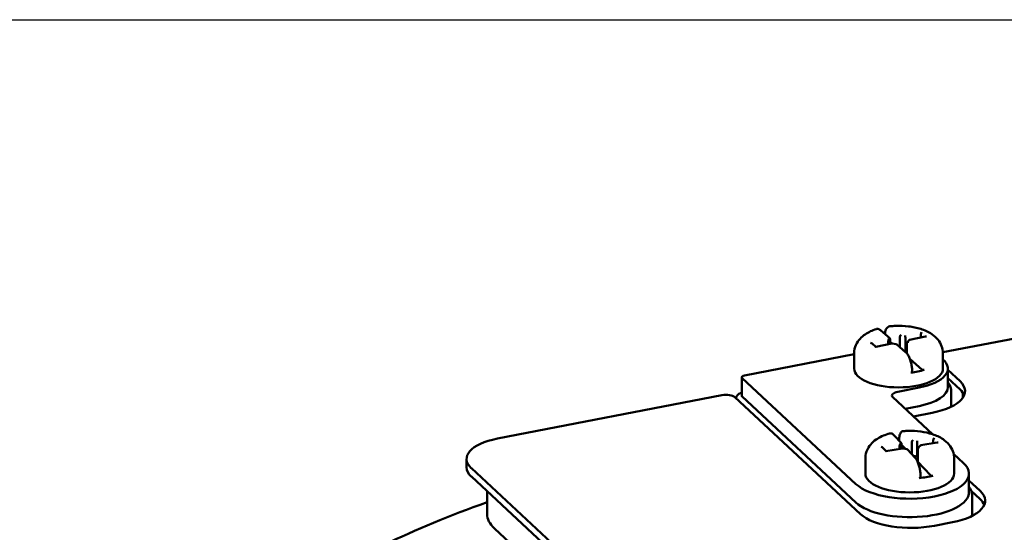
# Model space of a CAD drawing. Units: inches. Extents: x -18 to 272, y 1 to 43.
# Drawn here: x 73 to 76, y 41 to 42 of the extents above; entities that cross this region are included whole.
import ezdxf
from ezdxf.enums import TextEntityAlignment as Align

# ---------------------------------------------------------------- set-up
doc = ezdxf.new("R2010")
doc.units = ezdxf.units.IN
doc.header["$LTSCALE"] = 2.857143
doc.header["$MEASUREMENT"] = 0
for name, color, linetype, lineweight in [('Border (ANSI)', 7, 'Continuous', 25), ('Title (ANSI)', 7, 'Continuous', 50), ('Visible (ANSI)', 7, 'Continuous', 50)]:
    doc.layers.add(name, color=color, linetype=linetype, lineweight=lineweight)
doc.styles.add('Note Text (ANSI)', font='tahoma.ttf')
doc.styles.add('Text Style30', font='tahoma.ttf')
doc.styles.add('Text Style370', font='tahoma.ttf')
doc.styles.add('Text Style39', font='tahoma.ttf')
doc.styles.add('Text Style586', font='Simplex.shx')
doc.styles.add('Text Style618', font='tahoma.ttf', dxfattribs={"width": 1.3})

# ---------------------------------------------------------------- blocks, each defined once
blk = doc.blocks.new('Borders Customer Border')
at = {"layer": 'Border (ANSI)'}
blk.add_line((0.3225, 10.6775), (16.6775, 10.6775), dxfattribs=at)
for tag, p, height, style in [('CAT.NOS._001', (16.33949, 9.22496), 0.125, 'Text Style39'), ('PART_NUMBER_001', (16.3527, 3.20376), 0.2, 'Text Style370'), ('REV._^MNO._001', (16.3622, 0.6187), 0.18, 'Text Style30')]:
    blk.add_attdef(tag, p, '', height=height, rotation=270, dxfattribs=dict(at, style=style))
at = {"layer": 'Border (ANSI)', "style": 'Text Style618', "width": 1.3}
for tag, p in [('REPAIRABLE_(X)', (16.4525, 5.66)), ('NON-REPAIRABLE_(X)', (16.4525, 4.035))]:
    blk.add_attdef(tag, text='', height=0.125, rotation=270, dxfattribs=at).set_placement(p, align=Align.MIDDLE_CENTER)
at = {"layer": 'Title (ANSI)', "style": 'Note Text (ANSI)'}
blk.add_attdef('TITLE_001', (13.38667, 1.66249), '', height=0.12, dxfattribs=at)
at = {"layer": 'Title (ANSI)', "style": 'Text Style586'}
for tag, p in [('SCALE', (15.85625, 0.57271)), ('CREATION_DATE', (15.85625, 0.40429))]:
    blk.add_attdef(tag, text='', height=0.08, dxfattribs=at).set_placement(p, align=Align.MIDDLE_CENTER)

msp = doc.modelspace()

# ---------------------------------------------------------------- linework, layer by layer
at = {"layer": 'Visible (ANSI)'}
for p, q in [((75.4066, 41.5326), (75.7498, 41.599)), ((75.2775, 41.5667), (75.2555, 41.5859)), ((75.3529, 41.5756), (75.3529, 41.5685)), ((75.2436, 41.546), (75.2342, 41.5541)), ((75.2822, 41.5539), (75.2433, 41.5459)), ((75.2734, 41.5592), (75.2734, 41.5521)), ((75.2753, 41.5651), (75.2761, 41.5662)), ((75.278, 41.5648), (75.278, 41.5531)), ((75.278, 41.5582), (75.283, 41.5538)), ((75.2936, 41.5523), (75.2822, 41.5539)), ((75.3158, 41.5332), (75.2944, 41.5519)), ((75.302, 41.5698), (75.302, 41.5452)), ((75.3152, 41.5678), (75.3152, 41.5352)), ((75.3192, 41.5547), (75.3192, 41.5295)), ((75.3244, 41.5622), (75.32, 41.5568)), ((75.3644, 41.5709), (75.3255, 41.5629)), ((75.1906, 41.5282), (74.9242, 41.4765)), ((75.1906, 41.4931), (75.1906, 41.53)), ((75.3131, 41.5355), (75.3152, 41.5352)), ((75.3152, 41.5352), (75.3192, 41.5361)), ((75.4066, 41.4932), (75.4066, 41.5301)), ((75.3266, 41.5157), (75.3554, 41.4905)), ((75.3318, 41.4848), (75.3318, 41.4877)), ((75.4187, 41.4483), (75.4186, 41.4932)), ((75.4482, 41.4623), (75.4186, 41.4898)), ((74.9172, 41.427), (74.9172, 41.4719)), ((74.9183, 41.4698), (75.1949, 41.2123)), ((75.4482, 41.442), (75.4186, 41.4695)), ((74.9172, 41.4336), (74.914, 41.433)), ((75.2967, 41.4368), (75.3484, 41.4468)), ((75.427, 41.4005), (75.427, 41.4371)), ((75.4548, 41.4219), (75.4548, 41.4346)), ((74.323, 41.3227), (74.8689, 41.4284)), ((74.9007, 41.4234), (75.2059, 41.1393)), ((75.1949, 41.1674), (74.9183, 41.4249)), ((75.3815, 41.3333), (75.2848, 41.4233)), ((75.3484, 41.4019), (75.3148, 41.3954)), ((75.3347, 41.3769), (75.3808, 41.3858)), ((75.3057, 41.3117), (75.287, 41.3315)), ((75.3029, 41.3104), (75.304, 41.3114)), ((75.331, 41.3142), (75.331, 41.285)), ((75.3438, 41.3119), (75.3438, 41.2793)), ((75.3929, 41.3135), (75.3528, 41.3066)), ((75.3827, 41.3185), (75.3827, 41.3117)), ((75.2683, 41.2922), (75.2606, 41.3003)), ((75.308, 41.299), (75.2679, 41.2921)), ((75.3007, 41.3045), (75.3007, 41.2977)), ((75.3062, 41.31), (75.3062, 41.2987)), ((75.3062, 41.3078), (75.3159, 41.2976)), ((75.3192, 41.297), (75.308, 41.299)), ((75.3384, 41.2771), (75.3202, 41.2964)), ((75.3456, 41.2987), (75.3457, 41.2661)), ((75.3518, 41.3061), (75.3467, 41.301)), ((74.248, 41.2732), (74.248, 41.2529)), ((75.218, 41.2376), (75.2179, 41.2746)), ((75.3349, 41.2809), (75.3438, 41.2793)), ((75.3438, 41.2793), (75.3457, 41.2796)), ((75.3457, 41.2661), (75.3765, 41.2335)), ((75.457, 41.2631), (75.4327, 41.2857)), ((75.434, 41.2377), (75.4339, 41.2747)), ((74.5747, 40.9574), (74.2596, 41.2507)), ((74.5747, 40.9371), (74.2596, 41.2304)), ((75.352, 41.2286), (75.352, 41.2315)), ((75.47, 41.1928), (75.47, 41.2377)), ((75.4971, 41.1957), (75.47, 41.221)), ((74.2979, 41.1394), (74.2979, 41.1947)), ((75.4971, 41.1755), (75.4754, 41.1957)), ((75.478, 41.1349), (75.478, 41.182)), ((75.3861, 41.1108), (75.4297, 41.1193)), ((74.3159, 41.1043), (74.5714, 40.8665))]:
    msp.add_line(p, q, dxfattribs=at)
for centre, major_axis, ratio, start_param, end_param in [((75.3049, 41.5711), (-0.00172, -0.00373), 0.619187, 3.782379, 5.353175), ((75.3548, 41.5779), (0.00112, 0.00426), 0.34679, 0.650613, 2.221409), ((75.2303, 41.5522), (-0.00527, 0.00139), 0.652409, 4.061776, 4.882931), ((75.2753, 41.5615), (0.00112, 0.00426), 0.34679, 0.650613, 2.221409), ((75.2761, 41.5625), (-0.00112, -0.00426), 0.34679, 2.221409, 3.792206), ((75.2823, 41.5499), (0.00012, -0.00406), 0.055737, 2.671348, 3.151419), ((75.2923, 41.5484), (-0.00172, -0.00373), 0.619187, 2.961224, 3.782379), ((75.3149, 41.5697), (0.00012, -0.00406), 0.055737, 1.100552, 2.671348), ((75.3235, 41.5548), (-0.00431, -0.00036), 0.836303, 4.642838, 6.213635), ((75.327, 41.5591), (0.00214, -0.00353), 0.689476, 2.421429, 3.381685), ((75.3669, 41.5673), (0.00527, -0.00139), 0.652409, 1.741338, 2.221409), ((75.2424, 41.5417), (0.00112, 0.00426), 0.34679, 0.170542, 0.650613), ((75.2986, 41.4931), (0.12, 0.0001), 0.424289, 5.13977, 6.734212), ((75.2986, 41.4931), (0.108, 0), 0.424289, 3.141593, 6.283185), ((75.2986, 41.5272), (0.108, 0), 0.424289, 4.996116, 5.331385), ((75.3278, 41.4848), (0.004, 0), 0.424289, 4.996116, 6.283185), ((75.359, 41.4913), (-0.004, 0), 0.424289, 0.451362, 2.189792), ((74.9292, 41.4719), (-0.012, 0), 0.424289, 5.13977, 6.710566), ((75.3244, 41.4383), (0.136, 0.0001), 0.424289, 5.13977, 6.710566), ((74.8789, 41.4192), (0.024, 0), 0.424289, 0.427381, 1.998177), ((74.914, 41.4221), (-0.00818, -0.00878), 0.824078, 3.988142, 5.452138), ((75.3067, 41.4275), (-0.024, 0), 0.424289, 5.13977, 6.710566), ((75.2987, 41.4482), (0.12, 0.0001), 0.424289, 5.13977, 6.283185), ((75.3244, 41.418), (0.136, 0.0001), 0.424289, 0.176677, 0.427381), ((74.9292, 41.427), (-0.012, 0), 0.424289, 0, 0.427381), ((74.376, 41.2733), (-0.128, -0.0001), 0.424289, 5.13977, 6.710566), ((75.304, 41.3078), (-0.0014, -0.0042), 0.410192, 2.254217, 3.825013), ((75.3341, 41.3155), (-0.00196, -0.00362), 0.662554, 3.826879, 5.397675), ((75.3438, 41.3137), (-0.00002, -0.00406), 0.010614, 3.610985, 5.181781), ((75.385, 41.3207), (0.0014, 0.0042), 0.410192, 0.683421, 2.254217), ((75.3953, 41.3098), (0.00508, -0.0017), 0.656557, 1.786691, 2.254217), ((75.2566, 41.2988), (-0.00508, 0.0017), 0.656557, 4.028968, 4.928283), ((75.2669, 41.2879), (0.0014, 0.0042), 0.410192, 0.215894, 0.683421), ((75.303, 41.3067), (0.0014, 0.0042), 0.410192, 0.683421, 2.254217), ((75.308, 41.2949), (-0.00002, -0.00406), 0.010614, 3.139727, 3.610985), ((75.3178, 41.2932), (-0.00196, -0.00362), 0.662554, 2.927564, 3.826879), ((75.35, 41.2987), (-0.00433, 0.00007), 0.836587, 4.725594, 6.29639), ((75.3541, 41.3028), (0.00188, -0.00365), 0.649162, 2.471377, 3.344282), ((75.326, 41.2377), (0.144, 0.0001), 0.424289, 3.568974, 6.710566), ((74.376, 41.253), (-0.128, -0.0001), 0.424289, 0, 0.427381), ((75.326, 41.2377), (0.108, 0), 0.424289, 3.141593, 6.283185), ((75.3259, 41.2717), (0.108, 0), 0.424289, 4.92629, 5.261559), ((75.348, 41.2286), (0.004, 0), 0.424289, 4.92629, 6.283185), ((75.3802, 41.2341), (-0.004, 0), 0.424289, 0.381536, 2.119967), ((75.326, 41.1928), (0.144, 0.0001), 0.424289, 3.568974, 6.283185), ((75.3734, 41.1718), (0.136, 0.0001), 0.424289, 5.13977, 6.710566), ((75.3734, 41.1515), (0.136, 0.0001), 0.424289, 0.176677, 0.427381), ((74.4979, 41.1395), (-0.2, -0.0001), 0.424289, 0, 0.427381), ((75.3297, 41.1633), (0.136, 0.0001), 0.424289, 3.568974, 5.13977)]:
    msp.add_ellipse(centre, major_axis=major_axis, ratio=ratio, start_param=start_param, end_param=end_param, dxfattribs=at)
for points, knots in [([(75.2442, 41.5891), (75.2394, 41.5876), (75.2348, 41.5858), (75.2257, 41.5815), (75.2214, 41.5791), (75.2129, 41.5733), (75.2088, 41.5699), (75.2011, 41.5615), (75.1976, 41.5564), (75.1923, 41.5444), (75.1907, 41.5375), (75.1906, 41.5304), (75.1906, 41.5302), (75.1906, 41.53)], [4.9112444, 4.9112444, 4.9112444, 4.9112444, 5.0953602, 5.0953602, 5.2794761, 5.2794761, 5.463592, 5.463592, 5.6477079, 5.6477079, 5.8273714, 5.8273714, 5.8318237, 5.8318237, 5.8318237, 5.8318237]), ([(75.2555, 41.5859), (75.2549, 41.5865), (75.2542, 41.587), (75.2528, 41.5879), (75.2521, 41.5883), (75.2506, 41.5889), (75.2499, 41.5892), (75.2483, 41.5895), (75.2475, 41.5896), (75.2458, 41.5895), (75.245, 41.5894), (75.2442, 41.5891)], [0, 0, 0, 0, 0.01133475, 0.01133475, 0.0226695, 0.0226695, 0.03400426, 0.03400426, 0.04533901, 0.04533901, 0.05667376, 0.05667376, 0.05667376, 0.05667376]), ([(75.2657, 41.577), (75.2657, 41.5778), (75.2658, 41.5785), (75.2662, 41.5814), (75.2666, 41.5834), (75.2676, 41.5871), (75.2683, 41.5887), (75.2701, 41.5917), (75.2712, 41.593), (75.2739, 41.5951), (75.2756, 41.5958), (75.2773, 41.5959)], [0.0156101, 0.0156101, 0.0156101, 0.0156101, 0.0234772, 0.0234772, 0.0469545, 0.0469545, 0.0704317, 0.0704317, 0.0939089, 0.0939089, 0.1173861, 0.1173861, 0.1173861, 0.1173861]), ([(75.4066, 41.5301), (75.4066, 41.5362), (75.4055, 41.5422), (75.4013, 41.5534), (75.3982, 41.5585), (75.3901, 41.5687), (75.3848, 41.5731), (75.371, 41.5824), (75.3621, 41.5863), (75.3432, 41.5923), (75.3332, 41.5944), (75.3126, 41.5969), (75.302, 41.5973), (75.2867, 41.5968), (75.282, 41.5964), (75.2773, 41.5959)], [2.690231, 2.690231, 2.690231, 2.690231, 2.845271, 2.845271, 3.017728, 3.017728, 3.251949, 3.251949, 3.615492, 3.615492, 3.979035, 3.979035, 4.342577, 4.342577, 4.507945, 4.507945, 4.507945, 4.507945]), ([(75.3318, 41.4877), (75.3318, 41.4894), (75.3317, 41.4911), (75.3314, 41.4946), (75.3312, 41.4964), (75.3307, 41.5), (75.3304, 41.5018), (75.3297, 41.5053), (75.3293, 41.5071), (75.3283, 41.5106), (75.3278, 41.5123), (75.3266, 41.5156), (75.326, 41.5172), (75.3247, 41.5203), (75.324, 41.5218), (75.3218, 41.5259), (75.3202, 41.5284), (75.3176, 41.5315), (75.3167, 41.5324), (75.3158, 41.5332)], [0, 0, 0, 0, 0.0165393, 0.0165393, 0.0330787, 0.0330787, 0.049618, 0.049618, 0.0661574, 0.0661574, 0.0826967, 0.0826967, 0.099236, 0.099236, 0.1157754, 0.1157754, 0.1488541, 0.1488541, 0.1653934, 0.1653934, 0.1653934, 0.1653934]), ([(75.427, 41.4371), (75.427, 41.443), (75.4253, 41.4488), (75.4214, 41.456), (75.4201, 41.458), (75.4187, 41.4598)], [5.8558043, 5.8558043, 5.8558043, 5.8558043, 6.0844922, 6.0844922, 6.1737397, 6.1737397, 6.1737397, 6.1737397]), ([(75.2769, 41.3353), (75.2717, 41.3338), (75.2666, 41.3321), (75.2567, 41.3279), (75.2519, 41.3255), (75.2427, 41.3197), (75.2382, 41.3163), (75.2298, 41.3078), (75.2258, 41.3026), (75.2201, 41.2903), (75.2182, 41.2834), (75.2179, 41.2757), (75.2179, 41.2751), (75.2179, 41.2746)], [4.9126202, 4.9126202, 4.9126202, 4.9126202, 5.1104261, 5.1104261, 5.3082319, 5.3082319, 5.5060378, 5.5060378, 5.7038437, 5.7038437, 5.8873445, 5.8873445, 5.9016496, 5.9016496, 5.9016496, 5.9016496]), ([(75.287, 41.3315), (75.2865, 41.3321), (75.2859, 41.3326), (75.2848, 41.3335), (75.2842, 41.3339), (75.2829, 41.3347), (75.2822, 41.335), (75.2808, 41.3354), (75.28, 41.3356), (75.2784, 41.3356), (75.2777, 41.3355), (75.2769, 41.3353)], [0, 0, 0, 0, 0.01089195, 0.01089195, 0.0217839, 0.0217839, 0.03267585, 0.03267585, 0.0435678, 0.0435678, 0.05445975, 0.05445975, 0.05445975, 0.05445975]), ([(75.2998, 41.3179), (75.2998, 41.3202), (75.3, 41.3224), (75.3004, 41.3266), (75.3007, 41.3286), (75.3017, 41.3322), (75.3023, 41.3339), (75.3038, 41.3368), (75.3047, 41.3381), (75.3066, 41.3397), (75.3074, 41.3401), (75.3089, 41.3408), (75.3098, 41.341), (75.3106, 41.341)], [0.0006875, 0.0006875, 0.0006875, 0.0006875, 0.0236021, 0.0236021, 0.0472042, 0.0472042, 0.0708062, 0.0708062, 0.0944083, 0.0944083, 0.1062093, 0.1062093, 0.1180104, 0.1180104, 0.1180104, 0.1180104]), ([(75.4339, 41.2747), (75.4339, 41.2807), (75.4328, 41.2867), (75.4286, 41.298), (75.4255, 41.3031), (75.4174, 41.3132), (75.4122, 41.3176), (75.3987, 41.3267), (75.3901, 41.3305), (75.372, 41.3364), (75.3624, 41.3385), (75.3427, 41.3412), (75.3326, 41.3418), (75.3185, 41.3415), (75.3146, 41.3413), (75.3106, 41.341)], [2.760057, 2.760057, 2.760057, 2.760057, 2.915097, 2.915097, 3.087554, 3.087554, 3.321775, 3.321775, 3.671268, 3.671268, 4.020761, 4.020761, 4.370254, 4.370254, 4.507522, 4.507522, 4.507522, 4.507522]), ([(75.352, 41.2315), (75.352, 41.2332), (75.352, 41.2349), (75.3518, 41.2384), (75.3516, 41.2401), (75.3512, 41.2437), (75.3509, 41.2455), (75.3503, 41.249), (75.3499, 41.2508), (75.3491, 41.2543), (75.3487, 41.256), (75.3477, 41.2593), (75.3472, 41.2609), (75.346, 41.264), (75.3454, 41.2655), (75.3436, 41.2697), (75.3422, 41.2722), (75.34, 41.2753), (75.3393, 41.2763), (75.3384, 41.2771)], [0, 0, 0, 0, 0.0165393, 0.0165393, 0.0330787, 0.0330787, 0.049618, 0.049618, 0.0661574, 0.0661574, 0.0826967, 0.0826967, 0.099236, 0.099236, 0.1157754, 0.1157754, 0.1488541, 0.1488541, 0.1653934, 0.1653934, 0.1653934, 0.1653934]), ([(75.478, 41.182), (75.478, 41.1845), (75.4777, 41.187), (75.4767, 41.1919), (75.476, 41.1943), (75.4741, 41.1989), (75.4729, 41.2012), (75.4711, 41.2042), (75.4705, 41.205), (75.47, 41.2058)], [5.8558043, 5.8558043, 5.8558043, 5.8558043, 5.9412805, 5.9412805, 6.0267567, 6.0267567, 6.1122329, 6.1122329, 6.1452174, 6.1452174, 6.1452174, 6.1452174]), ([(73.5586, 40.6693), (73.5879, 40.7182), (73.6261, 40.7659), (73.7192, 40.8579), (73.7741, 40.9022), (73.8994, 40.9866), (73.9697, 41.0266), (74.124, 41.1014), (74.208, 41.1362), (74.2978, 41.168), (74.2979, 41.168), (74.2979, 41.168)], [3.8181282, 3.8181282, 3.8181282, 3.8181282, 3.9748871, 3.9748871, 4.1316459, 4.1316459, 4.2884048, 4.2884048, 4.4451636, 4.4451636, 4.4452607, 4.4452607, 4.4452607, 4.4452607])]:
    msp.add_open_spline(points, degree=3, knots=knots, dxfattribs=at)

# ---------------------------------------------------------------- block references
at = {"xscale": 4, "yscale": 4, "zscale": 4}
msp.add_blockref('Borders Customer Border', (55.9728, -0.3685), dxfattribs=at)

doc.saveas('drawing.dxf')
